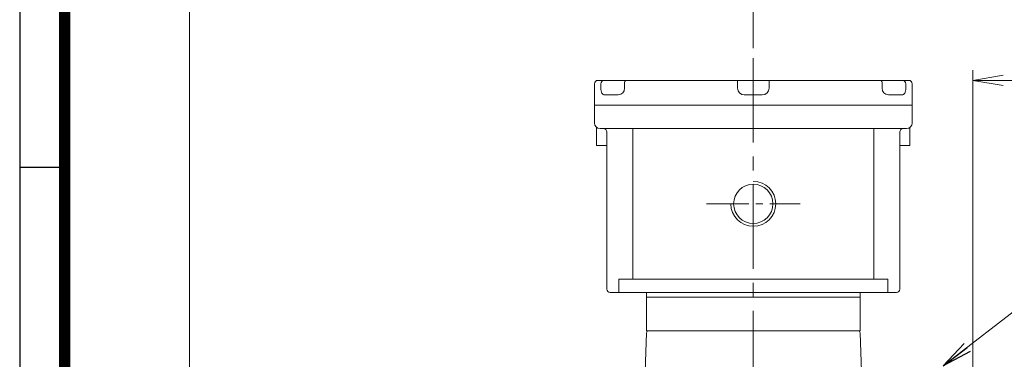
# Model space of a CAD drawing. Units: millimetres. Extents: x 0 to 2970, y 0 to 2100.
# Drawn here: x 180 to 1057, y 1314 to 1616 of the extents above; entities that cross this region are included whole.
import ezdxf

# ---------------------------------------------------------------- set-up
doc = ezdxf.new("R2010")
doc.units = ezdxf.units.MM
doc.header["$LTSCALE"] = 100
doc.linetypes.add('CENTER2', pattern=[1.125, 0.75, -0.125, 0.125, -0.125])
doc.layers.get('0').update_dxf_attribs({"linetype": 'CONTINUOUS', "lineweight": 30})
doc.layers.get('DEFPOINTS').update_dxf_attribs({"linetype": 'CONTINUOUS'})
for name, color, linetype, lineweight in [('CENTER LINE', 1, 'CENTER2', 9), ('DIMENSION LINE', 2, 'CONTINUOUS', 13), ('OUTLINE', 3, 'CONTINUOUS', 20)]:
    doc.layers.add(name, color=color, linetype=linetype, lineweight=lineweight)
doc.styles.get("Standard").update_dxf_attribs({"font": 'romans.shx', "width": 0.8, "bigfont": 'whgtxt.shx'})
doc.dimstyles.get("Standard").update_dxf_attribs({"dimscale": 9, "dimtxt": 3, "dimasz": 3, "dimexe": 1, "dimexo": 1, "dimgap": 1, "dimtad": 1, "dimdec": 1, "dimzin": 9, "dimdsep": 46, "dimtxsty": 'Standard', "dimblk": 'OPEN', "dimcen": 0, "dimclrd": 256, "dimclre": 256, "dimclrt": 7, "dimadec": 1, "dimazin": 2, "dimtfac": 1, "dimtdec": 1, "dimtmove": 0, "dimatfit": 3, "dimldrblk": 'OPEN', "dimfxl": 0, "dimtolj": 1, "dimtzin": 0, "dimlwd": 9, "dimlwe": 9, "dimarcsym": 0})

# ---------------------------------------------------------------- blocks, each defined once
blk = doc.blocks.new('HS_A4양식_S_L(210X297MM)')
at = {"color": 0}
for p, q in [((18, 190), (18, 14)), ((18, 148.5), (22, 148.5))]:
    blk.add_line(p, q, dxfattribs=at)
blk.add_line((22, 14), (22, 190))
at = {"color": 3, "const_width": 1}
blk.add_lwpolyline([(22, 18), (279, 18), (279, 186), (22, 186), (22, 17.5)], dxfattribs=at)
blk = doc.blocks.new('_Open')
at = {"color": 0, "linetype": 'ByBlock', "lineweight": -2}
for p, q in [((-1, 0.167), (0, 0)), ((-1, -0.167), (0, 0)), ((0, 0), (-1, 0))]:
    blk.add_line(p, q, dxfattribs=at)
blk = doc.blocks.new('*D11')
at = {"layer": 'DEFPOINTS', "color": 0, "transparency": 16777216}
for p in [(1028.75, 1562.32), (1028.75, 1136.82), (1168.75, 1138.32)]:
    blk.add_point(p, dxfattribs=at)
at = {"layer": 'DIMENSION LINE', "lineweight": 9, "transparency": 16777216}
for p, q in [((1028.75, 1145.82), (1028.75, 1571.32)), ((1168.75, 1147.32), (1168.75, 1571.32)), ((1141.75, 1562.32), (1055.75, 1562.32))]:
    blk.add_line(p, q, dxfattribs=at)
at = {"layer": 'DIMENSION LINE', "lineweight": 9, "transparency": 16777216, "xscale": 27, "yscale": 27, "zscale": 27, "rotation": 180}
blk.add_blockref('_Open', (1028.75, 1562.32), dxfattribs=at)
at = {"layer": 'DIMENSION LINE', "lineweight": 9, "transparency": 16777216, "xscale": 27, "yscale": 27, "zscale": 27}
blk.add_blockref('_Open', (1168.75, 1562.32), dxfattribs=at)
at = {"layer": 'DIMENSION LINE', "color": 7, "transparency": 16777216, "insert": (1098.75, 1584.82), "char_height": 27, "attachment_point": 5}
blk.add_mtext('\\A1;\\A1;140', dxfattribs=at)
blk = doc.blocks.new('*D12')
at = {"layer": 'DEFPOINTS', "color": 0, "transparency": 16777216}
for p in [(833.25, 1642.32), (833.25, 1582.02), (1168.75, 1138.32)]:
    blk.add_point(p, dxfattribs=at)
at = {"layer": 'DIMENSION LINE', "lineweight": 9, "transparency": 16777216}
for p, q in [((833.25, 1591.02), (833.25, 1651.32)), ((1168.75, 1147.32), (1168.75, 1651.32)), ((1141.75, 1642.32), (860.25, 1642.32))]:
    blk.add_line(p, q, dxfattribs=at)
at = {"layer": 'DIMENSION LINE', "lineweight": 9, "transparency": 16777216, "xscale": 27, "yscale": 27, "zscale": 27, "rotation": 180}
blk.add_blockref('_Open', (833.25, 1642.32), dxfattribs=at)
at = {"layer": 'DIMENSION LINE', "lineweight": 9, "transparency": 16777216, "xscale": 27, "yscale": 27, "zscale": 27}
blk.add_blockref('_Open', (1168.75, 1642.32), dxfattribs=at)
at = {"layer": 'DIMENSION LINE', "color": 7, "transparency": 16777216, "insert": (1001, 1664.82), "char_height": 27, "attachment_point": 5}
blk.add_mtext('\\A1;\\A1;336', dxfattribs=at)
blk = doc.blocks.new('*D21')
at = {"layer": 'DEFPOINTS', "color": 0, "transparency": 16777216}
for p in [(331.25, 1722.32), (331.25, 1242.66), (1168.75, 1138.32)]:
    blk.add_point(p, dxfattribs=at)
at = {"layer": 'DIMENSION LINE', "lineweight": 9, "transparency": 16777216}
for p, q in [((331.25, 1251.66), (331.25, 1731.32)), ((1168.75, 1147.32), (1168.75, 1731.32)), ((1141.75, 1722.32), (358.25, 1722.32))]:
    blk.add_line(p, q, dxfattribs=at)
at = {"layer": 'DIMENSION LINE', "lineweight": 9, "transparency": 16777216, "xscale": 27, "yscale": 27, "zscale": 27, "rotation": 180}
blk.add_blockref('_Open', (331.25, 1722.32), dxfattribs=at)
at = {"layer": 'DIMENSION LINE', "lineweight": 9, "transparency": 16777216, "xscale": 27, "yscale": 27, "zscale": 27}
blk.add_blockref('_Open', (1168.75, 1722.32), dxfattribs=at)
at = {"layer": 'DIMENSION LINE', "color": 7, "transparency": 16777216, "insert": (750, 1751.89), "char_height": 27, "attachment_point": 5}
blk.add_mtext('\\A1;(APPROX. 840)', dxfattribs=at)

msp = doc.modelspace()

# ---------------------------------------------------------------- linework, layer by layer
at = {"layer": 'CENTER LINE'}
msp.add_line((833.25, 1582.02), (833.25, 1267.76), dxfattribs=at)
at = {"layer": 'CENTER LINE', "ltscale": 0.5}
msp.add_line((791.66, 1452.32), (874.83, 1452.32), dxfattribs=at)
at = {"layer": 'DIMENSION LINE'}
msp.add_arc((833.25, 1452.32), 20, 180, 90, dxfattribs=at)
at = {"layer": 'OUTLINE'}
for p, q in [((971.75, 1562.32), (694.75, 1562.32)), ((819.25, 1555.32), (819.25, 1562.32)), ((847.25, 1555.32), (847.25, 1562.32)), ((691.75, 1559.32), (691.75, 1524.32)), ((697.46, 1559.32), (697.46, 1555.32)), ((718.53, 1555.32), (718.53, 1559.32)), ((947.96, 1559.32), (947.96, 1555.32)), ((969.03, 1555.32), (969.03, 1559.32)), ((974.75, 1559.32), (974.75, 1524.32)), ((700.89, 1549.32), (712.92, 1549.32)), ((825.25, 1549.32), (841.25, 1549.32)), ((953.57, 1549.32), (965.6, 1549.32)), ((691.75, 1540.32), (974.75, 1540.32)), ((693.75, 1504.32), (693.75, 1520.32)), ((696.75, 1519.32), (969.75, 1519.32)), ((725.85, 1385.32), (725.85, 1519.32)), ((940.64, 1519.32), (940.64, 1385.32)), ((972.75, 1504.32), (972.75, 1520.32)), ((702.75, 1516.32), (702.75, 1376.32)), ((963.75, 1516.32), (963.75, 1376.32)), ((702.75, 1504.32), (693.75, 1504.32)), ((963.75, 1504.32), (972.75, 1504.32)), ((713.59, 1373.32), (713.59, 1385.32)), ((952.9, 1385.32), (713.59, 1385.32)), ((952.9, 1385.32), (952.9, 1373.32)), ((960.75, 1373.32), (705.75, 1373.32)), ((738.25, 1373.32), (738.25, 1339.32)), ((738.25, 1369.32), (928.25, 1369.32)), ((928.25, 1339.32), (928.25, 1373.32)), ((738.18, 1337.39), (736.44, 1287.54)), ((928.25, 1339.32), (738.25, 1339.32)), ((930.6, 1271.81), (928.31, 1337.39))]:
    msp.add_line(p, q, dxfattribs=at)
msp.add_circle((833.25, 1452.32), 17.5, dxfattribs=at)
for centre, radius, start, end in [((694.75, 1559.32), 3, 90, 180), ((971.75, 1559.32), 3, 0, 90), ((712.6, 1555.23), 5.92, 273.10467, 0.8202), ((825.25, 1555.32), 6, 180, 270), ((841.25, 1555.32), 6, 270, 0), ((953.89, 1555.23), 5.92, 179.18121, 266.89392), ((696.75, 1524.32), 5, 180, 270), ((699.75, 1516.32), 3, 0, 90), ((966.75, 1516.32), 3, 90, 180), ((969.75, 1524.32), 5, 270, 0), ((705.75, 1376.32), 3, 180, 270), ((960.75, 1376.32), 3, 270, 0), ((740.18, 1337.32), 2, 90, 178), ((926.31, 1337.32), 2, 2, 90)]:
    msp.add_arc(centre, radius, start, end, dxfattribs=at)
at = {"layer": 'OUTLINE', "extrusion": (0, 0, -1)}
for centre, ratio, start_param, end_param in [((700.12, 1559.32), 0.885636, 1.570796, 3.141593), ((719.92, 1559.32), 0.464381, 1.570796, 3.141593), ((946.57, 1559.32), 0.464381, 3.141593, 4.712389), ((966.37, 1559.32), 0.885636, 3.141593, 4.712389)]:
    msp.add_ellipse(centre, major_axis=(0, -3), ratio=ratio, start_param=start_param, end_param=end_param, dxfattribs=at)
at = {"layer": 'OUTLINE'}
for points in [[(700.89, 1549.32), (699.93, 1549.32), (699.06, 1549.92), (697.83, 1552.07), (697.46, 1553.66), (697.46, 1555.32)], [(969.03, 1555.32), (969.03, 1553.66), (968.66, 1552.07), (967.42, 1549.91), (966.56, 1549.32), (965.6, 1549.32)]]:
    msp.add_open_spline(points, degree=3, knots=[0, 0, 0, 0, 0.5, 0.5, 1, 1, 1, 1], dxfattribs=at)

# ---------------------------------------------------------------- block references
at = {"xscale": 10, "yscale": 10, "zscale": 10}
msp.add_blockref('HS_A4양식_S_L(210X297MM)', (0, 0), dxfattribs=at)

# ---------------------------------------------------------------- dimensions: what is measured, and where the dimension line sits
at = {"layer": 'DIMENSION LINE'}
for base, p1, p2, text, override, picture, middle in [((331.25, 1722.32), (1168.75, 1138.32), (331.25, 1242.66), '(APPROX. 840)', {"dimtfac": 0.55, "dimtdec": 3}, '*D21', (750, 1722.32)), ((833.24594815, 1642.31822667), (1168.74594815, 1138.31822667), (833.24594815, 1582.02324346), '\\A1;<>', {"dimdec": 0, "dimtfac": 0.55, "dimtdec": 3}, '*D12', (1000.99594815, 1642.31822667)), ((1028.75, 1562.32), (1168.75, 1138.32), (1028.75, 1136.82), '\\A1;<>', {"dimtfac": 0.55, "dimtdec": 3}, '*D11', (1098.75, 1562.32))]:
    dim = msp.add_linear_dim(base=base, p1=p1, p2=p2, text=text, dimstyle='Standard', override=override, dxfattribs=at)
    dim.commit()
    dim.dimension.update_dxf_attribs({"geometry": picture, "text_midpoint": middle, "dimtype": 160})

# ---------------------------------------------------------------- leaders
at = {"layer": 'DIMENSION LINE', "color": 7}
msp.add_leader([(1002.34, 1307.92), (1227.18, 1482.32), (1580.26, 1482.32)], dimstyle='Standard', dxfattribs=at)

doc.saveas('drawing.dxf')
